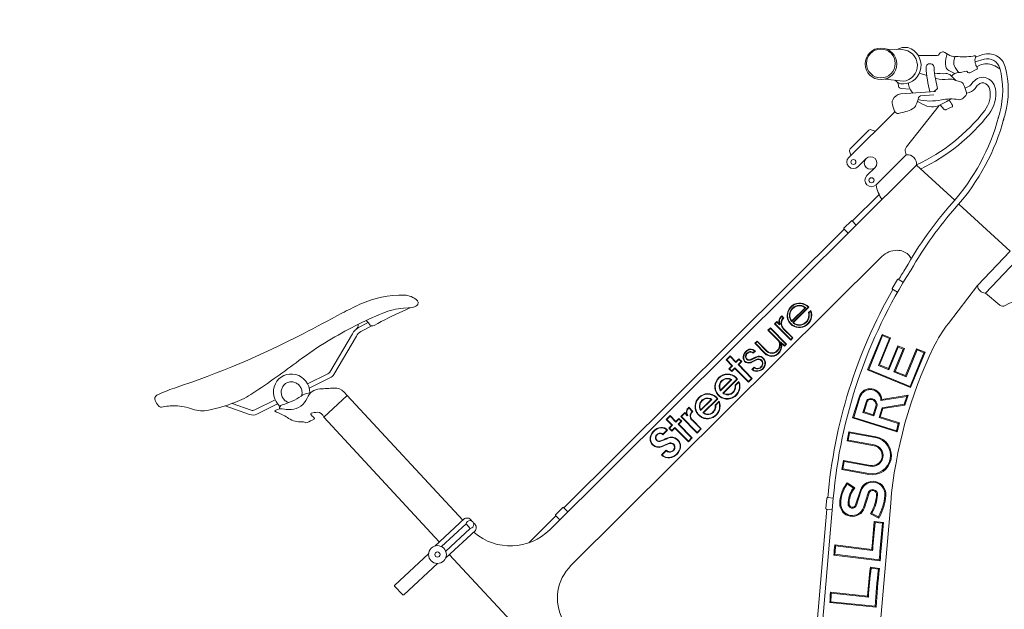
# Model space of a CAD drawing. Units: millimetres. Extents: x 17604 to 29898, y 3220 to 11250.
# Drawn here: x 25395 to 26290, y 4405 to 4940 of the extents above; entities that cross this region are included whole.
import ezdxf

# ---------------------------------------------------------------- set-up
doc = ezdxf.new("R2010")
doc.units = ezdxf.units.MM
doc.layers.add('BSS CYCLE STANDS', color=7, linetype='Continuous', lineweight=9)
doc.styles.get("Standard").update_dxf_attribs({"font": 'Artifakt Element Regular.ttf'})
doc.dimstyles.new('Steetsure 1-1_B', dxfattribs={"dimtxt": 50, "dimasz": 25, "dimexe": 25, "dimexo": 25, "dimgap": 10, "dimtad": 0, "dimtoh": 1, "dimdec": 0, "dimzin": 0, "dimdsep": 46, "dimtxsty": 'Standard', "dimcen": 0, "dimclrd": 251, "dimclre": 251, "dimclrt": 256, "dimazin": 0, "dimtfac": 1, "dimtdec": 0, "dimtofl": 0, "dimtmove": 0, "dimatfit": 3, "dimfxl": 1, "dimtolj": 1, "dimtzin": 0, "dimarcsym": 0})

# ---------------------------------------------------------------- blocks, each defined once
blk = doc.blocks.new('*D4137')
at = {"layer": 'BSS CYCLE STANDS', "color": 251, "lineweight": -2, "transparency": 16777216}
for p, q in [((27144.57, 4915.33), (27144.57, 3436.18)), ((25394.57, 3986.77), (25394.57, 3436.18)), ((25419.57, 3461.18), (25550.57, 3461.18)), ((27119.57, 3461.18), (26988.57, 3461.18))]:
    blk.add_line(p, q, dxfattribs=at)
at = {"layer": 'BSS CYCLE STANDS', "color": 251, "transparency": 16777216}
for points in [[(25419.57, 3465.35), (25419.57, 3457.02), (25394.57, 3461.18)], [(27119.57, 3465.35), (27119.57, 3457.02), (27144.57, 3461.18)]]:
    blk.add_solid(points, dxfattribs=at)
at = {"layer": 'BSS CYCLE STANDS', "transparency": 16777216, "insert": (26269.57, 3461.18), "char_height": 50, "attachment_point": 5}
blk.add_mtext('\\A1;1500mm MINIMUM\\P1750mm RECOMMENDED PULL-OUT SPACE', dxfattribs=at)

msp = doc.modelspace()

# ---------------------------------------------------------------- linework, layer by layer
at = {"layer": 'BSS CYCLE STANDS', "color": 8}
for p, q in [((26271.1, 4904.6), (26262.94, 4901.91)), ((26228.86, 4877.77), (26225.89, 4875.07)), ((26227.06, 4875.15), (26195.53, 4872.83)), ((26213.45, 4871.04), (26225.46, 4872.16)), ((26109.03, 4678.68), (26096.27, 4666)), ((26108.4, 4678.65), (26096.31, 4666.63)), ((26111.26, 4679.04), (26097.19, 4665.04)), ((26111.84, 4679.02), (26097.8, 4665.07)), ((26108.4, 4678.65), (26109.03, 4678.68)), ((26111.26, 4679.04), (26111.84, 4679.02)), ((26113.58, 4676.23), (26111.5, 4674.16)), ((26111.97, 4674.04), (26111.5, 4674.16)), ((26113.42, 4675.49), (26111.97, 4674.04)), ((26113.42, 4675.49), (26113.58, 4676.23)), ((26081.18, 4664.02), (26080.59, 4664.02)), ((26082.62, 4665.45), (26082.62, 4666.04)), ((26085.09, 4663.56), (26085.08, 4662.96)), ((26085.08, 4662.96), (26085.57, 4663.45)), ((26085.57, 4663.45), (26085.09, 4663.56)), ((26087.2, 4670.65), (26087.2, 4671.24)), ((26088.56, 4669.28), (26089.17, 4669.26)), ((26096.31, 4666.63), (26096.27, 4666)), ((26097.8, 4665.07), (26097.19, 4665.04)), ((26075.3, 4658.17), (26074.7, 4658.17)), ((26076.88, 4659.74), (26076.88, 4660.33)), ((26178.93, 4653.24), (26178.48, 4654.33)), ((26186.21, 4651.14), (26178.48, 4654.33)), ((26063.23, 4646.27), (26062.64, 4646.28)), ((26064.74, 4647.78), (26064.74, 4648.37)), ((26087.03, 4646.33), (26086.22, 4647.74)), ((26090.99, 4645.53), (26091.58, 4645.53)), ((26095.38, 4649.74), (26095.38, 4649.15)), ((26096.85, 4651.2), (26097.44, 4651.2)), ((26185.12, 4650.69), (26186.21, 4651.14)), ((26061.23, 4637.83), (26061.25, 4637.26)), ((26062.58, 4639.18), (26063.22, 4639.21)), ((26089.69, 4644.25), (26089.69, 4643.66)), ((26193.09, 4642.88), (26192.64, 4643.97)), ((26198.82, 4641.42), (26192.64, 4643.97)), ((26197.73, 4640.97), (26198.82, 4641.42)), ((26210.31, 4640.3), (26209.85, 4641.4)), ((26217.58, 4638.21), (26209.85, 4641.4)), ((26216.49, 4637.75), (26217.58, 4638.21)), ((26037.27, 4631.23), (26036.68, 4631.23)), ((26040.24, 4634.18), (26040.24, 4634.77)), ((26045.5, 4629.48), (26045.5, 4628.89)), ((26048.08, 4626.88), (26047.49, 4626.88)), ((26048.23, 4631.61), (26048.24, 4632.2)), ((26050.23, 4629.6), (26050.82, 4629.6)), ((26039.8, 4623.23), (26039.21, 4623.23)), ((26041.8, 4621.22), (26041.8, 4620.63)), ((26041.93, 4625.94), (26042.53, 4625.94)), ((26044.52, 4623.34), (26044.52, 4623.93)), ((26060.74, 4622.47), (26060.12, 4622.44)), ((26062.3, 4624.02), (26062.28, 4624.59)), ((26166.28, 4622.56), (26165.19, 4622.11)), ((26204.3, 4605.98), (26165.19, 4622.11)), ((26184.13, 4623.34), (26176.11, 4626.65)), ((26184.13, 4623.34), (26184.59, 4622.25)), ((26190.32, 4620.79), (26189.22, 4620.34)), ((26199.75, 4616.9), (26190.32, 4620.79)), ((26031.54, 4603.1), (26041.74, 4613.24)), ((26031.63, 4603.78), (26041.06, 4613.16)), ((26033.58, 4600.94), (26046.55, 4613.83)), ((26034.23, 4601), (26047.1, 4613.79)), ((26041.06, 4613.16), (26041.74, 4613.24)), ((26044.75, 4608.12), (26048.32, 4611.67)), ((26045.2, 4607.98), (26048.16, 4610.92)), ((26046.55, 4613.83), (26047.1, 4613.79)), ((26048.16, 4610.92), (26048.32, 4611.67)), ((26056.89, 4611.49), (26056.89, 4610.89)), ((26059.86, 4614.44), (26060.45, 4614.43)), ((26199.75, 4616.9), (26200.21, 4615.81)), ((26031.63, 4603.78), (26031.54, 4603.1)), ((26034.23, 4601), (26033.58, 4600.94)), ((26045.2, 4607.98), (26044.75, 4608.12)), ((26203.84, 4607.07), (26204.3, 4605.98)), ((25692.27, 4598.97), (25670.96, 4579.24)), ((26013.51, 4585.19), (26023.71, 4595.33)), ((26013.6, 4585.87), (26023.03, 4595.24)), ((26015.55, 4583.03), (26028.53, 4595.92)), ((26016.21, 4583.09), (26029.08, 4595.88)), ((26023.03, 4595.24), (26023.71, 4595.33)), ((26026.72, 4590.21), (26030.29, 4593.76)), ((26027.17, 4590.07), (26030.14, 4593.01)), ((26028.53, 4595.92), (26029.08, 4595.88)), ((26030.14, 4593.01), (26030.29, 4593.76)), ((26178.22, 4595.26), (26177.41, 4594.28)), ((26178.22, 4595.26), (26202, 4599.05)), ((26200.8, 4598.01), (26202, 4599.05)), ((25999.02, 4582.68), (25999.02, 4583.27)), ((26002.76, 4587.54), (26002.76, 4588.13)), ((26005.83, 4584.45), (26006.42, 4584.44)), ((26013.6, 4585.87), (26013.51, 4585.19)), ((26016.21, 4583.09), (26015.59, 4583.05)), ((26027.17, 4590.07), (26026.72, 4590.21)), ((26162.09, 4583.92), (26161.04, 4583.38)), ((26170.37, 4581.34), (26162.09, 4583.92)), ((26179.13, 4586.94), (26178.49, 4587.66)), ((26198.35, 4590.83), (26199, 4590.1)), ((25982.74, 4577.04), (25982.15, 4577.04)), ((25985.71, 4579.99), (25985.71, 4580.58)), ((25990.97, 4575.29), (25990.96, 4574.7)), ((25993.7, 4577.42), (25993.7, 4578.01)), ((25996.06, 4579.74), (25995.47, 4579.74)), ((25995.7, 4575.41), (25996.29, 4575.41)), ((26001.23, 4581.04), (26001.77, 4580.98)), ((26001.23, 4581.04), (26001.23, 4580.45)), ((26152.66, 4578.98), (26151.61, 4578.43)), ((26192, 4565.83), (26151.61, 4578.43)), ((26170.37, 4581.34), (26170.92, 4580.29)), ((26176.76, 4579.35), (26175.71, 4578.8)), ((26194.15, 4573.91), (26176.76, 4579.35)), ((26193.1, 4573.36), (26194.15, 4573.91)), ((25982.81, 4567.43), (25983.45, 4567.48)), ((25985.26, 4569.03), (25984.67, 4569.03)), ((25987.25, 4567.02), (25987.25, 4566.43)), ((25987.4, 4571.75), (25987.99, 4571.75)), ((25989.99, 4569.15), (25989.99, 4569.74)), ((25993.55, 4572.69), (25992.96, 4572.69)), ((26010.37, 4565.35), (26010.36, 4564.76)), ((26013.54, 4568.5), (26014.13, 4568.5)), ((26148.84, 4564.99), (26148.17, 4565.96)), ((26172.65, 4561.41), (26148.17, 4565.96)), ((26191.45, 4566.88), (26192, 4565.83)), ((25979.19, 4563.83), (25979.2, 4563.25)), ((26002.36, 4557.3), (26002.36, 4556.71)), ((26005.33, 4560.25), (26005.92, 4560.25)), ((26147.62, 4558.41), (26146.64, 4557.74)), ((26171.12, 4553.19), (26146.64, 4557.74)), ((25982.11, 4548.61), (25982.1, 4549.19)), ((25978.46, 4544.98), (25977.87, 4544.95)), ((26143.99, 4538.94), (26143.33, 4539.92)), ((26167.81, 4535.36), (26143.33, 4539.92)), ((26142.77, 4532.36), (26141.8, 4531.69)), ((26166.28, 4527.14), (26141.8, 4531.69)), ((26146.81, 4518.48), (26146.59, 4519.64)), ((26146.59, 4519.64), (26153.51, 4514.95)), ((26152.35, 4514.73), (26153.51, 4514.95)), ((26169.13, 4491.67), (26168, 4491.32)), ((26175.38, 4487.39), (26168, 4491.32)), ((26172.11, 4483.39), (26171.35, 4484.3)), ((26179.68, 4483.55), (26171.35, 4484.3)), ((26175.04, 4488.52), (26175.38, 4487.39)), ((26178.78, 4482.8), (26179.68, 4483.55)), ((26136.12, 4462.32), (26135.36, 4463.22)), ((26169.06, 4458.79), (26135.36, 4463.22)), ((26169.06, 4458.79), (26169.82, 4457.89)), ((26135.57, 4454.55), (26134.67, 4453.76)), ((26176.68, 4448.66), (26134.67, 4453.76)), ((26175.9, 4449.54), (26176.68, 4448.66)), ((26176.08, 4441.72), (26167.8, 4442.84)), ((26168.52, 4441.9), (26167.8, 4442.84)), ((26175.15, 4441.01), (26176.08, 4441.72)), ((26165.21, 4416.44), (26131.51, 4420.16)), ((26132.29, 4419.28), (26131.51, 4420.16)), ((26165.21, 4416.44), (26165.99, 4415.55)), ((26131.01, 4410.69), (26131.88, 4411.5)), ((26173.05, 4406.51), (26131.01, 4410.69)), ((26172.25, 4407.38), (26173.05, 4406.51))]:
    msp.add_line(p, q, dxfattribs=at)
for points in [[(26182.79, 4913.53), (26196.53, 4913.13, -0.938125), (26197.53, 4884.36), (26181.37, 4886.4)], [(26201.95, 4914.98, -0.841657), (26197.74, 4881.93)], [(26211.26, 4907.88), (26228.63, 4907.85, 0.301027), (26230.36, 4908.99, -0.480877), (26235.56, 4910.44, 0.070517), (26241.57, 4907.27, 0.066175), (26244.45, 4906.66, -3.630003)], [(26244.62, 4891.51), (26239.09, 4894.11, -0.253443), (26236.38, 4897.8, -0.101728), (26236.99, 4907.05, 0.160569), (26236.86, 4909.56, -0.914263)], [(26263.43, 4906.4), (26270.01, 4908.59, -0.433173), (26290.33, 4897.56, -0.129261), (26290.28, 4854.65, -0.002511), (26288.71, 4848.81, -0.002511)], [(26271.1, 4904.6, -0.385459), (26285.47, 4896.29, -0.129261), (26285.43, 4855.93, -0.002507), (26283.87, 4850.15, -0.002507)], [(26228.86, 4877.77), (26226.9, 4886.64, -0.052207), (26225.73, 4896.9, 0.277133), (26223.89, 4899.9, 0.275996), (26219.73, 4899.66, 0.261656), (26218.44, 4897.05, 0.049938), (26221.8, 4874.77, 0.049938)], [(26264.41, 4897.49), (26267.25, 4898.89, -0.227282), (26279.21, 4899.03, -0.016674), (26285.6, 4895.8, -0.016674)], [(26226.77, 4887.23), (26227.71, 4886.94, 0.1183), (26238.36, 4886.25, -0.1183), (26243.01, 4885.94, 0.00213), (26249.68, 4883.9, -0.218502), (26252.52, 4881.4, -0.042), (26255.02, 4874.21, -0.244023), (26254.4, 4871.51, -0.023899), (26252.02, 4868.98, -0.240255), (26247.79, 4867.69, 0.096319), (26232.35, 4867.43, -0.117752), (26211.08, 4867.97)], [(26253.79, 4878.23), (26255.84, 4879, 0.15588), (26260.15, 4882.41, -0.122925), (26265.07, 4886.83, -0.183792), (26272, 4887.7, -0.299443), (26281.41, 4877.6, -0.210083), (26275.67, 4854.76, -0.116755), (26213.46, 4804.63, -0.116755)], [(26245.39, 4885.21), (26240.98, 4889.65, 0.215393), (26236.48, 4891.36, -0.047994), (26226.04, 4891.74, 0.005612)], [(26203.95, 4877.23), (26195.81, 4877.77, -0.365693), (26193.48, 4880.01, 0.091238), (26192.55, 4883.18, 1.714588)], [(26255.55, 4873.53), (26257.6, 4874.3, 0.15588), (26264.31, 4879.6, -0.122925), (26267.42, 4882.4, -0.183792), (26270.81, 4882.82, -0.299443), (26276.46, 4876.76, -0.210083), (26271.71, 4857.84, -0.119438), (26209.68, 4808.4, -0.119438)], [(26200.4, 4817.44), (26199.65, 4819.82, -0.249757), (26200.62, 4824.86), (26230.37, 4862.51)], [(26210.46, 4866.2), (26215.24, 4863.49, 0.24574), (26231.32, 4862.93, 0.035111), (26240.77, 4868.31, 407.715462)], [(26231.32, 4862.93), (26234.95, 4858.78, 0.24279), (26236.14, 4858.47, 0.063076), (26236.82, 4858.72, -0.006846), (26242.02, 4861.28, 0.463348), (26242.37, 4862.59, -0.040282), (26239.51, 4867.48, -201.375138)], [(26284.38, 4852.03, -0.116839), (26242.16, 4773.65, 0.053273), (26199.74, 4714.28, 0.053273)], [(26289.23, 4850.73), (26289.23, 4850.73, -0.116839), (26245.91, 4770.32, 0.052344), (26204.72, 4712.9, -1.010301)], [(26150.15, 4817.23), (26148.88, 4820.74, -0.291757), (26149.38, 4822.93), (26166.43, 4839.88, -0.291757), (26168.63, 4840.36), (26172.13, 4839.07)], [(26244.42, 4776.25), (26209.64, 4808.13), (25876.35, 4476.93, -0.390423), (25807.65, 4474.34), (25807.16, 4474.86)], [(26154.92, 4753.76), (26151.09, 4757.61, 0.414214), (26150.5, 4757.61), (26143.68, 4750.84, 0.414214), (26143.68, 4750.25), (26147.51, 4746.39)], [(26178.26, 4725.1), (26178.26, 4725.1, -0.198875), (26192.18, 4730.82, -0.188174), (26202.17, 4726.88, -0.099141), (26204.9, 4723.11, -0.099141)], [(25888.13, 4395.13, -0.329464), (25895.65, 4444.27), (26178.26, 4725.1)], [(26204.72, 4712.9), (26204.72, 4712.9, 0.121693), (26134.08, 4505.55), (26110.86, 4235.74)], [(26200.29, 4715.25, -0.030812), (26199.88, 4714.51, 0.006594), (26193.47, 4704.19, 0.006594)], [(26151.92, 4200.84, 0.113752), (26163.47, 4236.59), (26186.23, 4501.06, -0.091863), (26225.28, 4642.69, -0.050827), (26238.66, 4664.32), (26265.17, 4698.8)], [(26197.75, 4701.68), (26193.06, 4704.43, 0.414214), (26192.49, 4704.28), (26187.62, 4696, 0.414214), (26187.77, 4695.43), (26192.46, 4692.67)], [(25751.5, 4678.69), (25743.44, 4678.13, 0.081056), (25724.78, 4673.74, 0.037862), (25674.9, 4648.48, 0.02504), (25648.44, 4630.59, -0.014292), (25606.48, 4600.88, -0.057219), (25590.12, 4592.51, -0.037115), (25566.21, 4585.52, -0.138664), (25551.66, 4586.47, 0.076442), (25536.14, 4589.42, 0.061375), (25523.48, 4588.32, -0.288273), (25520.66, 4589.35, -0.055735), (25517.64, 4594.32, -0.409781), (25519.37, 4599.17, -0.032325), (25535.16, 4605.58, 0.039292), (25652.1, 4654.95, 0.003729), (25687.35, 4673.54, -0.015597), (25703.73, 4681.7, -0.115027), (25744.31, 4689.99, -0.183425), (25755.73, 4685.29, -0.472505), (25755.42, 4680.55, -0.090515), (25751.5, 4678.69, -2.655517)], [(26188.18, 4695.19, 0.108879), (26129.08, 4505.98)], [(26272.4, 4691.92), (26285.55, 4680.87, 0.327925), (26290.43, 4680.56, -0.313762), (26323.27, 4679.26, -1.620145)], [(25749.61, 4678.56), (25742.92, 4675.6, 0.024732), (25716.75, 4662.41, -0.203633), (25714.59, 4662.16, -0.176312), (25712.12, 4663.98, 0.076008), (25709.42, 4666.95, -1.559483)], [(25711.26, 4665.13), (25702.66, 4660.58, 0.157581), (25697.04, 4654.81), (25676.46, 4620.14, -0.145185), (25674.72, 4618.52), (25656.2, 4609.39)], [(26085.08, 4662.96), (26082.62, 4665.45), (26081.18, 4664.02), (26095.38, 4649.74), (26096.85, 4651.2), (26088.89, 4659.21, -0.109017), (26086.92, 4662.31, -0.29735), (26088.56, 4669.28), (26087.2, 4670.65), (26087.17, 4670.62, 0.116015), (26085.29, 4667.59, 0.079002), (26085.07, 4666.31, 0.093037), (26085.57, 4663.45, 0.093037)], [(25714.59, 4662.16), (25704.61, 4656.88, 0.161742), (25700.72, 4652.82), (25680.06, 4618, -0.145185), (25676.57, 4614.77), (25657.73, 4605.48)], [(25692.27, 4598.97), (25689.44, 4602.02, 0.226083), (25680.36, 4605.64, -0.003292), (25667.49, 4604.88, 0.291855), (25655.84, 4596.56, -0.143776), (25650, 4589.16, -0.136437), (25641.57, 4586.12, -0.070001), (25635.17, 4586.54, 0.187317), (25626.84, 4585.15, 0.63694), (25626.94, 4584.21, -0.017422), (25629.1, 4583.37, -0.042979), (25639.04, 4578.03, 0.170961), (25651.21, 4575.05, -0.170418), (25653.56, 4574.47, 0.26148), (25656.01, 4574.31, 0.006046), (25661.83, 4577.19, 0.569317), (25661.95, 4578.99, -0.087316), (25659.31, 4581.58, -0.52187), (25659.76, 4582.84, -0.060137), (25664.94, 4583.62, -0.340738), (25670.96, 4579.24, -2.538409)], [(25659.33, 4601.52), (25656.93, 4601.08, 0.104748), (25650.41, 4598.39, -0.083214), (25633.15, 4590.39, 0.373224), (25630.64, 4586.64, -0.712418)], [(25628.93, 4591.27), (25610.04, 4581.94, -0.2026), (25603.54, 4581.56), (25581.27, 4589.47)], [(25626.76, 4594.86), (25608.19, 4585.69, -0.2026), (25604.94, 4585.5), (25587.7, 4591.62)], [(26006.04, 4576.65), (26005.64, 4577.09, -0.349509), (26005.13, 4583.08, -0.028383), (26006.42, 4584.44), (26002.76, 4588.13), (26002.1, 4587.47, 0.205537), (26000.51, 4583.53, 0.130442), (26001.23, 4581.04, 1.27567)], [(26005.73, 4576.37), (26005.33, 4576.81, -0.350486), (26004.79, 4583.33, -0.022408), (26005.83, 4584.45), (26002.76, 4587.54), (26002.39, 4587.17, 0.205537), (26000.93, 4583.54, 0.148311), (26001.77, 4580.98, 0.130442)], [(26146.59, 4519.64), (26145.42, 4517.91, 0.145222), (26140, 4500.78, 0.869042), (26162.32, 4496.86, 0.5671)], [(26175.38, 4487.39), (26176.01, 4488.57, 0.098582), (26181.82, 4507.8, 0.89094), (26158.75, 4512.88, -1.716438)], [(26165.86, 4510.43, -0.892351), (26174.33, 4508.55, -0.098702), (26169.37, 4492.11), (26169.13, 4491.67), (26175.04, 4488.52), (26175.27, 4488.97, 0.098592), (26180.99, 4507.89, 0.891017), (26159.54, 4512.61, 0.891017)], [(26155.17, 4499.18, -0.87451), (26147.52, 4500.57, -0.145993), (26151.65, 4513.69), (26152.35, 4514.73), (26146.81, 4518.48), (26146.11, 4517.44, 0.145279), (26140.83, 4500.76, 0.869318), (26161.53, 4497.11, 0.869318)], [(26153.51, 4514.95), (26152.35, 4513.23, 0.146146), (26148.36, 4500.55, 0.876305), (26154.37, 4499.44, 0.876305)], [(26168, 4491.32), (26168.63, 4492.51, 0.098723), (26173.5, 4508.64, 0.892767), (26166.65, 4510.16, 0.892767)], [(26134.08, 4505.55), (26128.67, 4506.02, 0.414214), (26128.21, 4505.63), (26127.39, 4496.06, 0.414214), (26127.77, 4495.61), (26133.19, 4495.14)], [(25892.8, 4493.29), (25888.97, 4497.14, 0.414214), (25888.38, 4497.14), (25881.56, 4490.37, 0.414214), (25881.56, 4489.78), (25885.39, 4485.92)], [(26169.06, 4458.79, -0.001885), (26169.33, 4461.83), (26171.35, 4484.3)], [(26135.57, 4454.55, -0.004321), (26136.12, 4462.32), (26169.82, 4457.89, -0.000902), (26170.16, 4461.76), (26172.11, 4483.39), (26178.78, 4482.8), (26176.73, 4460.05, 0.006621), (26175.9, 4449.54), (26135.57, 4454.55)], [(26176.68, 4448.66, -0.007143), (26177.56, 4459.97), (26179.68, 4483.55)], [(26134.68, 4453.76, -0.005252), (26135.36, 4463.22, -0.005252)], [(25766.22, 4454.94), (25735.55, 4426.55, 0.414214), (25735.5, 4425.37), (25742.42, 4417.9, 0.414214), (25743.6, 4417.85), (25774.27, 4446.25)], [(26165.21, 4416.44, -0.017682), (26167.8, 4442.84)], [(26173.05, 4406.51, -0.022253), (26176.08, 4441.72)], [(26131.01, 4410.69, -0.005251), (26131.51, 4420.16, -0.005251)]]:
    msp.add_lwpolyline(points, format="xyb", dxfattribs=at)
for points in [[(26244.45, 4906.66), (26243.73, 4902.73, 0.179029), (26244.77, 4896.77, 0.044635), (26247.29, 4893.22, 0.266126), (26249.76, 4892.33), (26254.85, 4893.59, -0.297528), (26255.66, 4893.31), (26256.34, 4892.43, 0.377518), (26258.07, 4892.09), (26264.48, 4895.25, 0.449784), (26264.88, 4896.73, -0.060023), (26263.49, 4899.54, -0.12698), (26263.02, 4904.99, -0.057773), (26263.43, 4906.4, 0.615287), (26262.46, 4907.54, -0.024171), (26261.2, 4907.29, -0.061817), (26245.47, 4907.01, 0.224934)], [(26082.62, 4666.04), (26080.59, 4664.02), (26095.38, 4649.15), (26097.44, 4651.2), (26089.19, 4659.5, -0.109017), (26087.32, 4662.45, -0.316388), (26089.17, 4669.26), (26087.2, 4671.24), (26086.88, 4670.92, 0.116015), (26084.89, 4667.73, 0.079002), (26084.65, 4666.31, 0.08475), (26085.09, 4663.56)], [(26062.64, 4646.28), (26071.78, 4637.08, 0.206445), (26078.35, 4634.44, 0.242441), (26085.38, 4638.29, 0.198079), (26087.03, 4646.33), (26089.69, 4643.66), (26091.58, 4645.53), (26076.88, 4660.33), (26074.7, 4658.17), (26083.73, 4649.08, -0.158798), (26085.18, 4646.22, -0.111299), (26084.94, 4642.7, -0.24179), (26080.29, 4637.87, -0.279995), (26073.76, 4639.29), (26064.74, 4648.37)], [(26063.23, 4646.27), (26072.07, 4637.37, 0.206445), (26078.34, 4634.86, 0.242441), (26085.03, 4638.53, 0.237119), (26086.22, 4647.74), (26089.69, 4644.25), (26090.99, 4645.53), (26076.88, 4659.74), (26075.3, 4658.17), (26084.03, 4649.38, -0.158798), (26085.59, 4646.28, -0.111299), (26085.34, 4642.58, -0.24179), (26080.43, 4637.47, -0.280223), (26073.47, 4639), (26064.74, 4647.78)], [(26063.22, 4639.21), (26062.42, 4639.83, 0.316339), (26056.18, 4640.14, 0.075754), (26054, 4638.26, 0.209906), (26052.25, 4632.42, 0.32696), (26055.98, 4628.45, 0.173589), (26059.99, 4629.09, -0.023628), (26064.71, 4631.4, -0.34998), (26068.89, 4630.27, -0.237551), (26069.48, 4626.7, -0.240391), (26066.51, 4623.65, -0.279495), (26062.28, 4624.59), (26060.12, 4622.44), (26060.97, 4621.74, 0.134778), (26062.81, 4620.92, 0.141117), (26068, 4621.57, 0.270467), (26072.36, 4627.49, 0.260457), (26069.84, 4633.44, 0.276708), (26064.24, 4634.11, 0.02571), (26059.55, 4631.72, -0.305976), (26055.78, 4631.99, -0.287265), (26054.74, 4634.87, -0.220688), (26057.08, 4637.96, -0.197083), (26059.62, 4638.22, -0.121201), (26061.25, 4637.26)], [(26062.58, 4639.18), (26062.16, 4639.5, 0.316339), (26056.4, 4639.79, 0.075754), (26054.32, 4637.99, 0.209906), (26052.67, 4632.47, 0.32696), (26056.06, 4628.86, 0.173589), (26059.79, 4629.46, -0.023628), (26064.55, 4631.79, -0.34998), (26069.22, 4630.52, -0.237551), (26069.88, 4626.58, -0.240391), (26066.65, 4623.25, -0.255674), (26062.3, 4624.02), (26060.74, 4622.47), (26061.23, 4622.07, 0.134778), (26062.87, 4621.33, 0.141117), (26067.83, 4621.96, 0.270467), (26071.95, 4627.53, 0.260457), (26069.58, 4633.11, 0.276708), (26064.41, 4633.73, 0.02571), (26059.76, 4631.36, -0.305976), (26055.52, 4631.66, -0.287265), (26054.33, 4634.96, -0.220688), (26056.88, 4638.33, -0.197083), (26059.74, 4638.62, -0.09743), (26061.23, 4637.83)], [(25983.45, 4567.48), (25982.03, 4568.52, 0.24282), (25975.5, 4569.58, 0.177157), (25969.06, 4564.5, 0.110806), (25967.59, 4560.22, 0.244065), (25970.12, 4553.66, 0.274384), (25977.91, 4552.17, 0.035194), (25983.58, 4554.69, -0.125605), (25986.41, 4555.37, -0.272993), (25989.23, 4553.66, -0.244019), (25989.28, 4550.01, -0.163233), (25987.51, 4548.25, -0.326162), (25982.1, 4549.19), (25977.85, 4544.97), (25979.09, 4543.86, 0.116026), (25981.61, 4542.5, 0.192916), (25989.19, 4543.37, 0.153797), (25994.42, 4548.77, 0.339102), (25992.46, 4558.99, 0.29562), (25983.61, 4560.35, -0.013614), (25977.07, 4557.62, -0.443649), (25972.99, 4559.67, -0.249679), (25973.69, 4562.77, -0.143986), (25975.84, 4564.16, -0.283988), (25979.2, 4563.25)], [(25982.81, 4567.43), (25981.79, 4568.19, 0.24282), (25975.63, 4569.18, 0.177157), (25969.42, 4564.28, 0.110806), (25968, 4560.18, 0.244065), (25970.39, 4553.97, 0.274384), (25977.77, 4552.56, 0.035194), (25983.39, 4555.05, -0.125605), (25986.42, 4555.79, -0.272993), (25989.6, 4553.86, -0.244019), (25989.65, 4549.82, -0.163233), (25987.69, 4547.88, -0.303171), (25982.11, 4548.61), (25978.46, 4544.98), (25979.36, 4544.18, 0.116026), (25981.72, 4542.9, 0.192916), (25988.99, 4543.74, 0.153797), (25994.05, 4548.95, 0.339102), (25992.18, 4558.67, 0.29562), (25983.78, 4559.97, -0.013614), (25977.22, 4557.23, -0.443649), (25972.59, 4559.56, -0.249679), (25973.37, 4563.04, -0.143986), (25975.72, 4564.56, -0.252975), (25979.19, 4563.83)], [(26165.99, 4415.55, -0.017681), (26168.52, 4441.9), (26175.15, 4441.01, 0.021207), (26172.25, 4407.38), (26131.88, 4411.5, -0.004321), (26132.29, 4419.28)]]:
    msp.add_lwpolyline(points, format="xyb", close=True, dxfattribs=at)
for points in [[(26212.32, 4891.71), (26219.06, 4889.62)], [(26148.15, 4815.23), (26189.94, 4856.76)], [(26173.01, 4790.22), (26200.4, 4817.44)], [(26156.54, 4806.79), (26163.95, 4814.15)], [(26164.61, 4798.67), (26172.02, 4806.03)], [(26175.78, 4781.56), (26151.38, 4757.32)], [(26294.84, 4730.03), (26248.12, 4772.86)], [(26143.97, 4749.95), (25889.26, 4496.84)], [(26294.84, 4730.03), (26265.17, 4698.8)], [(26300.32, 4721.3), (26272.4, 4691.92)], [(26165.19, 4622.11), (26178.48, 4654.33)], [(26176.11, 4626.65), (26186.21, 4651.14)], [(26184.13, 4623.34), (26192.64, 4643.97)], [(26190.32, 4620.79), (26198.82, 4641.42)], [(26199.75, 4616.9), (26209.85, 4641.4)], [(26204.3, 4605.98), (26217.58, 4638.21)], [(26045.5, 4629.48), (26040.24, 4634.77), (26036.68, 4631.23), (26041.93, 4625.94)], [(26044.52, 4623.34), (26056.89, 4610.89), (26060.45, 4614.43), (26048.08, 4626.88)], [(26048.08, 4626.88), (26050.82, 4629.6), (26048.24, 4632.2), (26045.5, 4629.48)], [(26041.93, 4625.94), (26039.21, 4623.23), (26041.8, 4620.63), (26044.52, 4623.34)], [(25797.28, 4485.54), (25692.27, 4598.97)], [(26151.61, 4578.43), (26157.78, 4598.19)], [(26158.58, 4597.94), (26152.66, 4578.98), (26191.45, 4566.88), (26193.1, 4573.36), (26175.71, 4578.8), (26178.48, 4587.68), (26198.35, 4590.83), (26200.8, 4598.01), (26177.41, 4594.28)], [(26173.62, 4588.94), (26170.92, 4580.29), (26161.04, 4583.38), (26164.22, 4593.57)], [(26162.09, 4583.92), (26165.01, 4593.28)], [(26176.76, 4579.35), (26179.13, 4586.94), (26198.99, 4590.09), (26202, 4599.05)], [(26001.23, 4581.04), (25999.02, 4583.27), (25995.47, 4579.74), (26010.36, 4564.76), (26014.13, 4568.5), (26006.04, 4576.65)], [(26001.23, 4580.45), (25999.02, 4582.68), (25996.06, 4579.74), (26010.37, 4565.35), (26013.54, 4568.5), (26005.74, 4576.35)], [(26170.37, 4581.34), (26172.82, 4589.19)], [(25775.97, 4465.81), (25670.96, 4579.24)], [(25990.97, 4575.29), (25985.71, 4580.58), (25982.15, 4577.04), (25987.4, 4571.75)], [(25993.55, 4572.69), (25996.29, 4575.41), (25993.7, 4578.01), (25990.97, 4575.29)], [(26001.23, 4580.45), (26001.77, 4580.98)], [(26192, 4565.83), (26194.15, 4573.91)], [(25987.4, 4571.75), (25984.68, 4569.05), (25987.26, 4566.44), (25989.99, 4569.15)], [(25989.99, 4569.15), (26002.36, 4556.71), (26005.92, 4560.25), (25993.55, 4572.69)], [(26146.64, 4557.74), (26148.17, 4565.96)], [(26171.27, 4554.01), (26147.62, 4558.41), (26148.84, 4564.99), (26172.5, 4560.59)], [(26141.8, 4531.69), (26143.33, 4539.92)], [(26166.43, 4527.96), (26142.77, 4532.36), (26143.99, 4538.94), (26167.65, 4534.54)], [(26158.75, 4512.88), (26154.37, 4499.43)], [(26159.54, 4512.62), (26155.16, 4499.17)], [(26165.88, 4510.46), (26161.52, 4497.1)], [(26166.67, 4510.2), (26162.32, 4496.84)], [(26128.19, 4495.57), (26115.39, 4346.86)], [(25798.87, 4487), (25771.92, 4462.06)], [(25881.86, 4489.48), (25857.21, 4464.99)], [(25800.29, 4482.28), (25777.9, 4461.55)], [(25804.15, 4478.12), (25781.76, 4457.39)], [(25808.75, 4476.33), (25781.8, 4451.38)], [(25804.15, 4478.12), (25800.29, 4482.28)], [(25852.97, 4381.08), (25785.04, 4454.38)]]:
    msp.add_lwpolyline(points, dxfattribs=at)
for points in [[(26175.02, 4626.2), (26185.12, 4650.69), (26178.93, 4653.24), (26166.28, 4622.56), (26203.84, 4607.07), (26216.49, 4637.75), (26210.31, 4640.3), (26200.21, 4615.81), (26189.22, 4620.34), (26197.73, 4640.97), (26193.09, 4642.88), (26184.59, 4622.25)], [(26044.52, 4623.93), (26056.89, 4611.49), (26059.86, 4614.44), (26047.49, 4626.88), (26050.23, 4629.6), (26048.23, 4631.61), (26045.5, 4628.89), (26040.24, 4634.18), (26037.27, 4631.23), (26042.53, 4625.94), (26039.8, 4623.23), (26041.8, 4621.22)], [(25989.99, 4569.74), (26002.36, 4557.3), (26005.33, 4560.25), (25992.96, 4572.69), (25995.7, 4575.41), (25993.7, 4577.42), (25990.96, 4574.7), (25985.71, 4579.99), (25982.74, 4577.04), (25987.99, 4571.75), (25985.27, 4569.04), (25987.27, 4567.03)]]:
    msp.add_lwpolyline(points, close=True, dxfattribs=at)
for centre, radius in [((26177.51, 4900.2), 14.34), ((26177.32, 4900.57), 13.06), ((26152.34, 4811.01), 2.28), ((26168.81, 4794.44), 2.28), ((25774.28, 4454.33), 8.08), ((25774.28, 4454.33), 2.39)]:
    msp.add_circle(centre, radius, dxfattribs=at)
for centre, radius, start, end in [((26199.54, 4898.82), 16.34, 81.52351, 117.90041), ((26248.48, 4884.01), 8.43, 90.50505, 144.0469), ((26197, 4890.26), 8.36, 216.64727, 275.07351), ((26216.01, 4883.75), 13.72, 184.04299, 227.40595), ((26196.17, 4864.07), 8.79, 94.20718, 156.63249), ((25449.33, 5134.07), 806.9, 340.35201, 340.87025), ((26213.64, 4868.96), 2.09, 95.32099, 160.87025), ((26193.04, 4865.42), 5.37, 156.63249, 185.90599), ((26213.59, 4867.55), 26.03, 185.90599, 203.30932), ((26203.43, 4864.84), 6.18, 295.18536, 340.35201), ((26192.82, 4858.6), 3.42, 203.30932, 280.04548), ((26184.64, 4904.8), 50.33, 280.04548, 295.18536), ((26152.34, 4811.01), 5.95, 134.81942, 314.81942), ((26167.98, 4810.09), 5.72, 314.81942, 134.81942), ((26201.71, 4809.5), 8.04, 350.20172, 99.43245), ((26167.98, 4810.09), 5.72, 134.81942, 314.81942), ((26168.81, 4794.44), 5.95, 134.81942, 314.81942), ((26204.95, 4795.67), 32.41, 189.68367, 214.98464), ((26272.65, 4699.43), 7.51, 184.81774, 268.10277), ((25696.81, 4663.06), 5.38, 312.95799, 4.21837), ((26167.68, 4594.48), 10.57, 4.20697, 159.49145), ((26167.68, 4594.48), 9.73, 358.82011, 159.49145), ((26167.87, 4592.21), 3.89, 105.31302, 159.52849), ((26167.87, 4592.21), 3.06, 105.31302, 159.52849), ((26168.21, 4590.5), 5.63, 344.09509, 104.06212), ((26168.21, 4590.5), 4.79, 344.09714, 103.8399), ((26169.46, 4544.28), 17.43, 259.46638, 79.46638), ((26169.46, 4544.28), 16.59, 259.46638, 79.46638), ((26169.46, 4544.28), 9.9, 259.46638, 79.46638), ((26169.46, 4544.28), 9.07, 259.46638, 79.46638), ((25801.11, 4482.64), 4.91, 25.06428, 117.261), ((25803.79, 4481.65), 3.55, 275.84912, 169.73855), ((25804.57, 4478.91), 4.91, 328.32668, 60.52339)]:
    msp.add_arc(centre, radius, start, end, dxfattribs=at)
for centre, major_axis, ratio, start_param, end_param in [((26103.3, 4671.68), (-7.99, -7.94), 0.984183, 3.068343, 9.054279), ((26103.23, 4671.76), (-6.08, 6.11), 0.999386, 4.85659, 7.709781), ((26103.23, 4671.76), (-6.08, 6.11), 0.999386, 7.961315, 10.496549), ((26037.83, 4606.97), (-8.17, -8.12), 0.98024, 2.990397, 9.056837), ((26037.83, 4606.97), (-5.02, 5.05), 0.977754, 5.013479, 7.552892), ((26019.81, 4589.06), (-8.17, -8.12), 0.98024, 2.990397, 9.056837), ((26037.83, 4606.97), (-5.02, 5.05), 0.977754, 8.094994, 10.388828), ((26019.81, 4589.06), (-5.02, 5.05), 0.977754, 5.013479, 7.552892), ((26019.81, 4589.06), (-5.02, 5.05), 0.977754, 8.094994, 10.388828)]:
    msp.add_ellipse(centre, major_axis=major_axis, ratio=ratio, start_param=start_param, end_param=end_param, dxfattribs=at)
at = {"layer": 'BSS CYCLE STANDS', "color": 8, "extrusion": (0, 0, -1)}
msp.add_ellipse((25641.75, 4601.57), major_axis=(-7.47, 15.14), ratio=0.972945, start_param=4.307528, end_param=8.316282, dxfattribs=at)
at = {"layer": 'BSS CYCLE STANDS', "color": 8}
for points, knots in [([(26111.26, 4679.04), (26110.85, 4679.49), (26110.4, 4679.9), (26108.92, 4681.02), (26107.79, 4681.6), (26105.41, 4682.33), (26104.14, 4682.48), (26101.63, 4682.34), (26100.39, 4682.05), (26098.07, 4681.06), (26096.99, 4680.36), (26095.13, 4678.64), (26094.35, 4677.62), (26093.19, 4675.37), (26092.81, 4674.15), (26092.48, 4671.66), (26092.53, 4670.39), (26093.08, 4667.95), (26093.57, 4666.78), (26094.92, 4664.69), (26095.78, 4663.77), (26097.78, 4662.28), (26098.91, 4661.71), (26101.3, 4661.01), (26102.57, 4660.87), (26105.08, 4661.03), (26106.32, 4661.33), (26108.63, 4662.35), (26109.7, 4663.05), (26111.54, 4664.79), (26112.31, 4665.82), (26113.45, 4668.08), (26113.83, 4669.31), (26114.13, 4671.8), (26114.06, 4673.07), (26113.68, 4674.7), (26113.56, 4675.1), (26113.42, 4675.49)], [3.104722, 3.104722, 3.104722, 3.104722, 3.276885, 3.276885, 3.627044, 3.627044, 3.977204, 3.977204, 4.327363, 4.327363, 4.677523, 4.677523, 5.027682, 5.027682, 5.377842, 5.377842, 5.728001, 5.728001, 6.078161, 6.078161, 6.42832, 6.42832, 6.77848, 6.77848, 7.128639, 7.128639, 7.478799, 7.478799, 7.828958, 7.828958, 8.179118, 8.179118, 8.529277, 8.529277, 8.879437, 8.879437, 8.996054, 8.996054, 8.996054, 8.996054]), ([(26109.03, 4678.68), (26108.13, 4679.37), (26107.56, 4679.71), (26105.96, 4680.44), (26104.88, 4680.71), (26102.68, 4680.84), (26101.57, 4680.71), (26099.47, 4680.05), (26098.48, 4679.53), (26096.75, 4678.16), (26096.02, 4677.32), (26094.89, 4675.43), (26094.51, 4674.38), (26094.14, 4672.21), (26094.15, 4671.09), (26094.58, 4668.93), (26094.99, 4667.89), (26095.7, 4666.76), (26095.83, 4666.57), (26095.97, 4666.38), (26096.07, 4666.25), (26096.17, 4666.13), (26096.27, 4666)], [4.85659, 4.85659, 4.85659, 4.85659, 5.073694, 5.073694, 5.439253, 5.439253, 5.804811, 5.804811, 6.17037, 6.17037, 6.535928, 6.535928, 6.901486, 6.901486, 7.267045, 7.267045, 7.632603, 7.632603, 7.709781, 7.709781, 7.709781, 7.763048, 7.763048, 7.763048, 7.763048]), ([(26097.19, 4665.04), (26098.05, 4664.33), (26098.6, 4663.97), (26100.17, 4663.19), (26101.24, 4662.88), (26103.43, 4662.66), (26104.55, 4662.75), (26106.67, 4663.33), (26107.68, 4663.82), (26109.46, 4665.12), (26110.22, 4665.94), (26111.42, 4667.79), (26111.84, 4668.82), (26112.29, 4670.98), (26112.32, 4672.1), (26112.1, 4673.47), (26112.04, 4673.76), (26111.97, 4674.04)], [7.961315, 7.961315, 7.961315, 7.961315, 8.178418, 8.178418, 8.543982, 8.543982, 8.909546, 8.909546, 9.27511, 9.27511, 9.640673, 9.640673, 10.006237, 10.006237, 10.371801, 10.371801, 10.468845, 10.468845, 10.468845, 10.468845]), ([(26046.55, 4613.83), (26046.16, 4614.33), (26045.73, 4614.79), (26044.32, 4616.06), (26043.23, 4616.73), (26040.87, 4617.66), (26039.61, 4617.92), (26037.06, 4617.99), (26035.78, 4617.79), (26033.34, 4616.98), (26032.19, 4616.37), (26030.16, 4614.78), (26029.28, 4613.81), (26027.9, 4611.63), (26027.4, 4610.43), (26026.83, 4607.93), (26026.77, 4606.63), (26027.09, 4604.11), (26027.47, 4602.88), (26028.64, 4600.64), (26029.42, 4599.62), (26031.29, 4597.92), (26032.37, 4597.24), (26034.72, 4596.3), (26035.98, 4596.03), (26038.53, 4595.95), (26039.82, 4596.14), (26042.26, 4596.93), (26043.41, 4597.54), (26045.45, 4599.12), (26046.34, 4600.09), (26047.73, 4602.25), (26048.24, 4603.46), (26048.82, 4605.95), (26048.89, 4607.25), (26048.64, 4609.33), (26048.44, 4610.15), (26048.16, 4610.92)], [3.023278, 3.023278, 3.023278, 3.023278, 3.197978, 3.197978, 3.546367, 3.546367, 3.894756, 3.894756, 4.243144, 4.243144, 4.591533, 4.591533, 4.939922, 4.939922, 5.288311, 5.288311, 5.6367, 5.6367, 5.985089, 5.985089, 6.333477, 6.333477, 6.681866, 6.681866, 7.030255, 7.030255, 7.378644, 7.378644, 7.727033, 7.727033, 8.075421, 8.075421, 8.42381, 8.42381, 8.772199, 8.772199, 8.99984, 8.99984, 8.99984, 8.99984]), ([(25639.05, 4592.36), (25637.96, 4592.74), (25636.92, 4593.33), (25635.07, 4594.86), (25634.26, 4595.81), (25633.05, 4597.95), (25632.63, 4599.13), (25632.24, 4601.54), (25632.27, 4602.77), (25632.75, 4605.1), (25633.2, 4606.2), (25634.46, 4608.13), (25635.25, 4608.97), (25636.56, 4609.91), (25636.98, 4610.15), (25637.41, 4610.37)], [3.918978, 3.918978, 3.918978, 3.918978, 4.28141, 4.28141, 4.650249, 4.650249, 5.019087, 5.019087, 5.387925, 5.387925, 5.756763, 5.756763, 6.125601, 6.125601, 6.283185, 6.283185, 6.283185, 6.283185]), ([(25637.41, 4610.37), (25638.02, 4610.67), (25638.67, 4610.9), (25640.44, 4611.31), (25641.6, 4611.36), (25643.9, 4611.02), (25645.03, 4610.63), (25647.11, 4609.45), (25648.06, 4608.66), (25649.62, 4606.77), (25650.23, 4605.68), (25651.04, 4603.36), (25651.23, 4602.13), (25651.17, 4600.16), (25651.06, 4599.41), (25650.87, 4598.69)], [0, 0, 0, 0, 0.224191, 0.224191, 0.593029, 0.593029, 0.961867, 0.961867, 1.330705, 1.330705, 1.699543, 1.699543, 2.068381, 2.068381, 2.300944, 2.300944, 2.300944, 2.300944]), ([(26041.74, 4613.24), (26041.58, 4613.34), (26041.42, 4613.44), (26041.26, 4613.52), (26040.75, 4613.79), (26040.22, 4614.01), (26038.75, 4614.41), (26037.78, 4614.49), (26035.89, 4614.28), (26034.97, 4613.99), (26033.31, 4613.08), (26032.57, 4612.46), (26031.39, 4610.99), (26030.94, 4610.13), (26030.41, 4608.31), (26030.31, 4607.35), (26030.5, 4605.45), (26030.78, 4604.51), (26031.23, 4603.63), (26031.25, 4603.61), (26031.26, 4603.59), (26031.34, 4603.44), (26031.42, 4603.3), (26031.54, 4603.1)], [4.939298, 4.939298, 4.939298, 4.939298, 5.013479, 5.013479, 5.013479, 5.241153, 5.241153, 5.624693, 5.624693, 6.008234, 6.008234, 6.391774, 6.391774, 6.775314, 6.775314, 7.158855, 7.158855, 7.542395, 7.542395, 7.552892, 7.552892, 7.552892, 7.619251, 7.619251, 7.619251, 7.619251]), ([(26028.53, 4595.92), (26028.14, 4596.42), (26027.71, 4596.88), (26026.3, 4598.15), (26025.2, 4598.82), (26022.85, 4599.75), (26021.59, 4600.01), (26019.04, 4600.07), (26017.75, 4599.88), (26015.32, 4599.07), (26014.16, 4598.45), (26012.13, 4596.87), (26011.25, 4595.89), (26009.87, 4593.72), (26009.37, 4592.51), (26008.81, 4590.01), (26008.75, 4588.72), (26009.07, 4586.2), (26009.45, 4584.97), (26010.61, 4582.72), (26011.39, 4581.71), (26013.26, 4580.01), (26014.35, 4579.33), (26016.7, 4578.39), (26017.96, 4578.12), (26020.51, 4578.04), (26021.79, 4578.23), (26024.23, 4579.02), (26025.39, 4579.63), (26027.43, 4581.21), (26028.31, 4582.17), (26029.71, 4584.34), (26030.22, 4585.54), (26030.79, 4588.04), (26030.87, 4589.34), (26030.61, 4591.42), (26030.42, 4592.23), (26030.14, 4593.01)], [3.023278, 3.023278, 3.023278, 3.023278, 3.197978, 3.197978, 3.546367, 3.546367, 3.894756, 3.894756, 4.243144, 4.243144, 4.591533, 4.591533, 4.939922, 4.939922, 5.288311, 5.288311, 5.6367, 5.6367, 5.985089, 5.985089, 6.333477, 6.333477, 6.681866, 6.681866, 7.030255, 7.030255, 7.378644, 7.378644, 7.727033, 7.727033, 8.075421, 8.075421, 8.42381, 8.42381, 8.772199, 8.772199, 8.99984, 8.99984, 8.99984, 8.99984]), ([(26033.58, 4600.94), (26034.5, 4600.35), (26035.02, 4600.1), (26036.47, 4599.61), (26037.43, 4599.47), (26039.34, 4599.57), (26040.27, 4599.81), (26041.99, 4600.62), (26042.76, 4601.19), (26044.03, 4602.59), (26044.53, 4603.42), (26045.18, 4605.2), (26045.32, 4606.16), (26045.27, 4607.4), (26045.24, 4607.69), (26045.2, 4607.98)], [8.094994, 8.094994, 8.094994, 8.094994, 8.322657, 8.322657, 8.706597, 8.706597, 9.090536, 9.090536, 9.474475, 9.474475, 9.858414, 9.858414, 10.242353, 10.242353, 10.358905, 10.358905, 10.358905, 10.358905]), ([(26023.71, 4595.33), (26023.56, 4595.43), (26023.4, 4595.52), (26023.23, 4595.61), (26022.73, 4595.88), (26022.2, 4596.1), (26020.73, 4596.5), (26019.76, 4596.58), (26017.87, 4596.37), (26016.95, 4596.07), (26015.29, 4595.16), (26014.55, 4594.55), (26013.36, 4593.07), (26012.92, 4592.22), (26012.38, 4590.4), (26012.29, 4589.44), (26012.48, 4587.53), (26012.76, 4586.6), (26013.21, 4585.72), (26013.22, 4585.7), (26013.23, 4585.68), (26013.31, 4585.53), (26013.39, 4585.38), (26013.51, 4585.19)], [4.939298, 4.939298, 4.939298, 4.939298, 5.013479, 5.013479, 5.013479, 5.241153, 5.241153, 5.624693, 5.624693, 6.008234, 6.008234, 6.391774, 6.391774, 6.775314, 6.775314, 7.158855, 7.158855, 7.542395, 7.542395, 7.552892, 7.552892, 7.552892, 7.619251, 7.619251, 7.619251, 7.619251]), ([(26015.55, 4583.03), (26016.48, 4582.43), (26016.99, 4582.19), (26018.44, 4581.7), (26019.41, 4581.56), (26021.31, 4581.66), (26022.25, 4581.9), (26023.96, 4582.71), (26024.74, 4583.28), (26026.01, 4584.68), (26026.51, 4585.5), (26027.15, 4587.29), (26027.3, 4588.25), (26027.25, 4589.49), (26027.22, 4589.78), (26027.17, 4590.07)], [8.094994, 8.094994, 8.094994, 8.094994, 8.322657, 8.322657, 8.706597, 8.706597, 9.090536, 9.090536, 9.474475, 9.474475, 9.858414, 9.858414, 10.242353, 10.242353, 10.358905, 10.358905, 10.358905, 10.358905])]:
    msp.add_open_spline(points, degree=3, knots=knots, dxfattribs=at)

# ---------------------------------------------------------------- dimensions: what is measured, and where the dimension line sits
at = {"layer": 'BSS CYCLE STANDS'}
dim = msp.add_linear_dim(base=(25394.57, 3461.18), p1=(27144.57, 4940.33), p2=(25394.57, 4011.77), text='1500mm MINIMUM\\P<>mm RECOMMENDED PULL-OUT SPACE', dimstyle='Steetsure 1-1_B', dxfattribs=at)
dim.commit()
dim.dimension.update_dxf_attribs({"geometry": '*D4137', "text_midpoint": (26269.57, 3461.18)})

doc.saveas('drawing.dxf')
